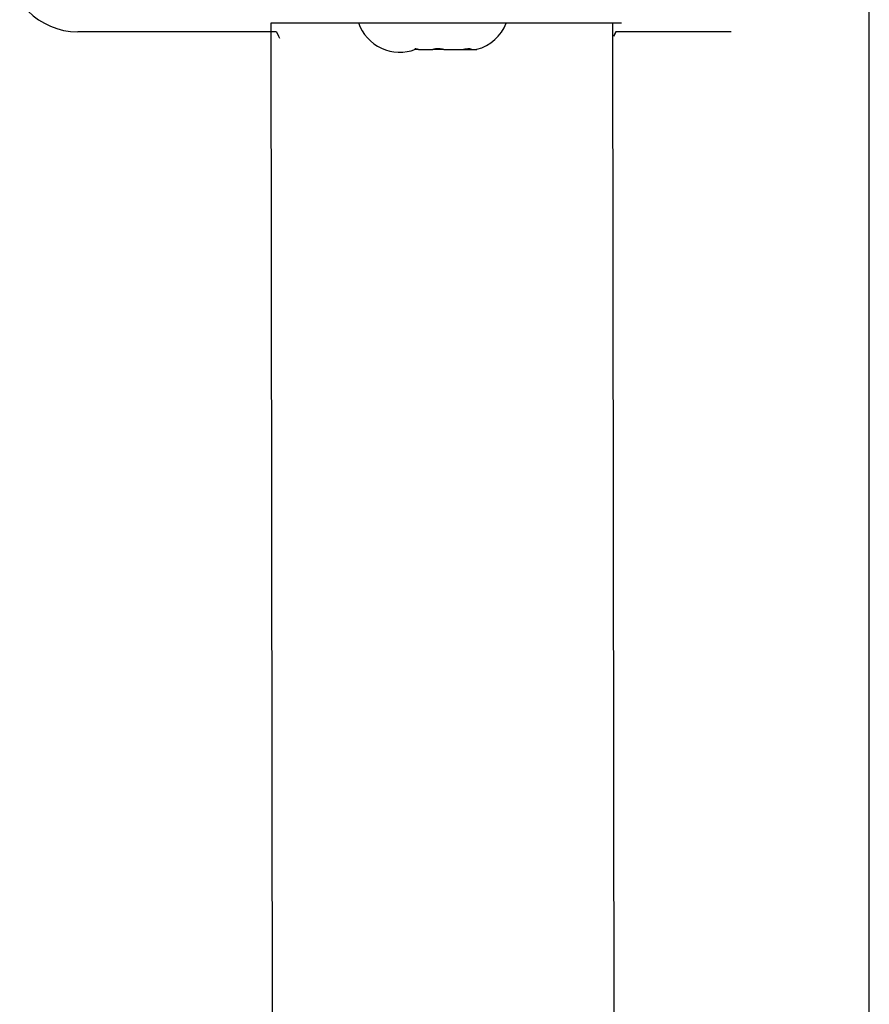
# Model space of a CAD drawing. Units: millimetres. Extents: x -334 to 270, y -203 to 308.
# Drawn here: x 80 to 90, y 40 to 51 of the extents above; entities that cross this region are included whole.
import ezdxf

# ---------------------------------------------------------------- set-up
doc = ezdxf.new("R2010")
doc.units = ezdxf.units.MM
doc.layers.add('SLD-0', color=179, linetype='Continuous')
doc.styles.add('SLDTEXTSTYLE0', font='TXT', dxfattribs={"width": 0.605})
doc.dimstyles.new('SLDDIMSTYLE1', dxfattribs={"dimtxt": 0.205465, "dimasz": 0.1, "dimexe": 0, "dimexo": 0.0625, "dimgap": 0.051366, "dimtad": 0, "dimdec": 0, "dimrnd": 1e-09, "dimzin": 12, "dimdsep": 46, "dimtxsty": 'SLDTEXTSTYLE0', "dimsah": 1, "dimcen": 0.09, "dimadec": 0, "dimazin": 3, "dimtfac": 1, "dimtdec": 0, "dimtofl": 0, "dimtmove": 0, "dimatfit": 3, "dimfxl": 0, "dimfrac": 2, "dimtolj": 1, "dimtzin": 12, "dimarcsym": 0})

# ---------------------------------------------------------------- blocks, each defined once
blk = doc.blocks.new('_D_2')
at = {"layer": 'SLD-0'}
for p, q in [((-67.526, -13.925), (-67.526, 264.226)), ((-67.526, 264.126), (23.75, 264.126)), ((90.124, 264.126), (24.221, 264.126)), ((90.124, -13.925), (90.124, 264.226))]:
    blk.add_line(p, q, dxfattribs=at)
for points in [[(-67.526, 264.126), (-67.426, 264.026), (-67.426, 264.226)], [(90.124, 264.126), (90.024, 264.226), (90.024, 264.026)]]:
    blk.add_solid(points, dxfattribs=at)
at = {"layer": 'SLD-0', "insert": (23.75, 264.241), "char_height": 0.2117, "attachment_point": 1, "style": 'SLDTEXTSTYLE0'}
blk.add_mtext('158', dxfattribs=at)

msp = doc.modelspace()

# ---------------------------------------------------------------- linework, layer by layer
at = {"color": 7, "linetype": 'Continuous', "lineweight": 25}
for p, q in [((83.299, 51.05), (83.399, -13.15)), ((83.299, 51.05), (83.299, 51.05)), ((84.299, 51.05), (83.299, 51.05)), ((86.299, 51.05), (84.299, 51.05)), ((87.299, 51.05), (86.299, 51.05)), ((87.299, -13.15), (87.199, 51.05)), ((87.299, 51.05), (87.299, 51.05)), ((83.364, 50.95), (81.099, 50.95)), ((88.549, 50.95), (87.234, 50.95)), ((88.549, 50.95), (88.549, 50.95)), ((84.944, 50.754), (84.95, 50.75)), ((84.949, 50.75), (84.95, 50.75)), ((84.983, 50.75), (84.95, 50.75)), ((84.983, 50.75), (84.972, 50.752)), ((84.983, 50.75), (85.149, 50.75)), ((85.16, 50.752), (85.149, 50.75)), ((85.271, 50.75), (85.149, 50.75)), ((85.271, 50.75), (85.256, 50.752)), ((85.271, 50.75), (85.498, 50.75)), ((85.512, 50.752), (85.498, 50.75)), ((85.498, 50.75), (85.587, 50.75)), ((85.587, 50.75), (85.583, 50.752)), ((85.587, 50.75), (85.649, 50.75))]:
    msp.add_line(p, q, dxfattribs=at)
at = {"color": 8, "linetype": 'Continuous', "lineweight": 25}
for p, q in [((84.299, 51.05), (84.299, 51.05)), ((86.299, 51.05), (86.299, 51.05))]:
    msp.add_line(p, q, dxfattribs=at)
at = {"color": 7, "linetype": 'Continuous', "lineweight": 25, "flags": 128}
for points in [[(83.364, 50.95), (83.388, 50.899), (83.399, 50.879)], [(87.234, 50.95), (87.211, 50.899), (87.234, 50.95)]]:
    msp.add_lwpolyline(points, dxfattribs=at)
at = {"color": 7, "linetype": 'Continuous', "lineweight": 25}
for centre, radius, start, end in [((81.099, 51.75), 0.8, 180, 270), ((84.77, 51.216), 0.499, 199.3713, 291.0784), ((85.52, 51.232), 0.499, 285.0537, 338.6366)]:
    msp.add_arc(centre, radius, start, end, dxfattribs=at)
for points, knots in [([(84.972, 50.752), (84.965, 50.753), (84.951, 50.755), (84.943, 50.755), (84.944, 50.754), (84.944, 50.754)], [0, 0, 0, 0, 0.42251, 0.845194, 1, 1, 1, 1]), ([(85.256, 50.752), (85.251, 50.752), (85.24, 50.754), (85.224, 50.755), (85.207, 50.755), (85.191, 50.755), (85.177, 50.754), (85.166, 50.753), (85.161, 50.752), (85.16, 50.752)], [0, 0, 0, 0, 0.156006, 0.316487, 0.472511, 0.63313, 0.788018, 0.947337, 1, 1, 1, 1]), ([(85.583, 50.752), (85.579, 50.753), (85.572, 50.755), (85.548, 50.755), (85.526, 50.753), (85.514, 50.752), (85.512, 50.752)], [0, 0, 0, 0, 0.316433, 0.632996, 0.94716, 1, 1, 1, 1])]:
    msp.add_open_spline(points, degree=3, knots=knots, dxfattribs=at)

# ---------------------------------------------------------------- dimensions: what is measured, and where the dimension line sits
at = {"layer": 'SLD-0'}
dim = msp.add_linear_dim(base=(90.124, 264.126), p1=(-67.526, -14.025), p2=(90.124, -14.025), dimstyle='SLDDIMSTYLE1', dxfattribs=at)
dim.commit()
dim.dimension.update_dxf_attribs({"geometry": '_D_2', "text_midpoint": (23.986, 264.126), "dimtype": 160})

doc.saveas('drawing.dxf')
